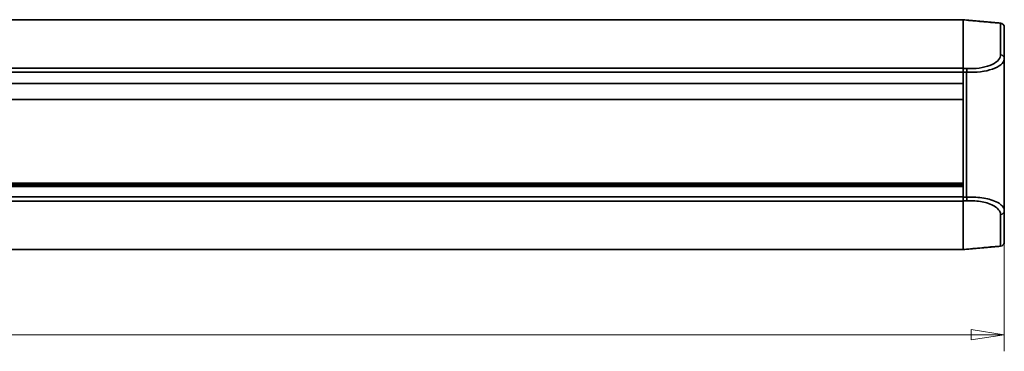
# Model space of a CAD drawing. Units: millimetres. Extents: x 31 to 2940, y 10 to 2075.
# Drawn here: x 1917 to 2514, y 1332 to 1533 of the extents above; entities that cross this region are included whole.
import ezdxf

# ---------------------------------------------------------------- set-up
doc = ezdxf.new("R2010")
doc.units = ezdxf.units.MM
doc.header["$LTSCALE"] = 5
for name, color, linetype, lineweight in [('Dimensions(ISO)', 7, 'Continuous', 18), ('Visible Edges(ISO)', 7, 'Continuous', 35), ('Visible Tangent Edges(ISO)', 7, 'Continuous', 35)]:
    doc.layers.add(name, color=color, linetype=linetype, lineweight=lineweight)
doc.styles.add('VBG-RF-ISO', font='arial.ttf')
doc.dimstyles.new('VBG-RF-ISO', dxfattribs={"dimscale": 5, "dimtxt": 3.5, "dimasz": 4, "dimexe": 2, "dimexo": 1, "dimgap": 0.4, "dimtad": 1, "dimtoh": 1, "dimrnd": 1e-08, "dimtxsty": 'VBG-RF-ISO', "dimblk": 'Filled-1', "dimcen": 0.09, "dimdle": 12, "dimclrd": 7, "dimclre": 7, "dimclrt": 256, "dimazin": 2, "dimtfac": 1, "dimtmove": 0, "dimatfit": 3, "dimldrblk": 'Filled-1', "dimfxl": 1, "dimtolj": 1, "dimlwd": 15, "dimlwe": 15, "dimarcsym": 0})

# ---------------------------------------------------------------- blocks, each defined once
blk = doc.blocks.new('Filled-1')
at = {"color": 0}
for p, q in [((0, 0), (-1, 0.15625)), ((-1, 0.15625), (-1, -0.15625)), ((-1, 0), (0, 0)), ((-1, -0.15625), (0, 0))]:
    blk.add_line(p, q, dxfattribs=at)
at = {"color": 0, "flags": 128}
blk.add_lwpolyline([(-1, -0.15625), (0, 0), (-1, 0.15625), (-1, -0.15625)], dxfattribs=at)
at = {"color": 0}
blk.add_solid([(-1, -0.15625), (0, 0), (-1, 0.15625), (-1, -0.15625)], dxfattribs=at)
blk = doc.blocks.new('*D18')
at = {"layer": 'Defpoints', "color": 0, "linetype": 'Continuous', "transparency": 16777216}
for p in [(113.89, 1417.37), (2513.89, 1417.37), (2513.89, 1342.17)]:
    blk.add_point(p, dxfattribs=at)
at = {"layer": 'Dimensions(ISO)', "color": 7, "linetype": 'Continuous', "lineweight": 15, "transparency": 16777216}
for p, q in [((113.89, 1412.37), (113.89, 1332.17)), ((2513.89, 1412.37), (2513.89, 1332.17)), ((133.89, 1342.17), (2493.89, 1342.17))]:
    blk.add_line(p, q, dxfattribs=at)
at = {"layer": 'Dimensions(ISO)', "color": 7, "linetype": 'Continuous', "lineweight": 15, "transparency": 16777216, "xscale": 20, "yscale": 20, "zscale": 20, "rotation": 180}
blk.add_blockref('Filled-1', (113.89, 1342.17), dxfattribs=at)
at = {"layer": 'Dimensions(ISO)', "color": 7, "linetype": 'Continuous', "lineweight": 15, "transparency": 16777216, "xscale": 20, "yscale": 20, "zscale": 20}
blk.add_blockref('Filled-1', (2513.89, 1342.17), dxfattribs=at)
at = {"layer": 'Dimensions(ISO)', "linetype": 'Continuous', "lineweight": 18, "transparency": 16777216, "insert": (1267.34, 1362.04), "char_height": 17.5, "attachment_point": 1, "style": 'VBG-RF-ISO'}
blk.add_mtext('\\A1;2400±10', dxfattribs=at)

msp = doc.modelspace()

# ---------------------------------------------------------------- linework, layer by layer
at = {"layer": 'Visible Edges(ISO)'}
for p, q in [((2488.8914, 1532.9997), (138.8914, 1532.9997)), ((2488.8914, 1533.0012), (2488.8914, 1532.9186)), ((2488.8914, 1532.9186), (2488.8914, 1503.5558)), ((2488.8914, 1503.6531), (2488.8914, 1532.9168)), ((2513.8914, 1528.3807), (2513.8914, 1528.4448)), ((2513.8914, 1528.3807), (2513.8914, 1509.3707)), ((2513.8914, 1417.3652), (2513.8914, 1509.3707)), ((2488.8914, 1503.5558), (2488.8914, 1501.3297)), ((2488.8914, 1425.4062), (2488.8914, 1501.3297)), ((1098.8914, 1484.7226), (2488.8914, 1484.7226)), ((138.8914, 1432.9226), (2488.8914, 1432.9226)), ((138.8914, 1432.4226), (2488.8914, 1432.4226)), ((2488.8914, 1433.9226), (1098.8914, 1433.9226)), ((138.8914, 1431.9226), (2488.8914, 1431.9226)), ((2488.8914, 1425.4062), (2488.8914, 1423.1801)), ((2488.8914, 1423.1801), (2488.8914, 1393.8173)), ((2488.8914, 1393.8192), (2488.8914, 1423.1775)), ((2513.8914, 1417.3652), (2513.8914, 1398.3552)), ((2513.8914, 1398.2911), (2513.8914, 1398.3552)), ((2488.8914, 1393.7363), (138.8914, 1393.7363)), ((2488.8914, 1393.8173), (2488.8914, 1393.7347))]:
    msp.add_line(p, q, dxfattribs=at)
for centre, start, end in [((2511.3914, 1528.4451), 0, 84.8026514), ((2511.3914, 1398.2908), 275.1973486, 0)]:
    msp.add_arc(centre, 2.5, start, end, dxfattribs=at)
for points in [[(2488.8914, 1533.0012), (2490.4065, 1532.8635), (2491.9216, 1532.7258), (2494.9518, 1532.4503), (2496.4669, 1532.3126), (2499.4971, 1532.0371), (2501.0122, 1531.8994), (2504.0424, 1531.6238), (2505.5575, 1531.486), (2508.5877, 1531.2105), (2510.1028, 1531.0727), (2511.6179, 1530.9348)], [(2488.8914, 1393.7347), (2490.4065, 1393.8724), (2491.9216, 1394.0102), (2494.9518, 1394.2856), (2496.4669, 1394.4233), (2499.4971, 1394.6988), (2501.0122, 1394.8366), (2504.0424, 1395.1121), (2505.5575, 1395.2499), (2508.5877, 1395.5255), (2510.1028, 1395.6633), (2511.6179, 1395.8011)]]:
    msp.add_open_spline(points, degree=3, knots=[1.00106607, 1.00106607, 1.00106607, 1.00106607, 1.45755157, 1.45755157, 1.91403707, 1.91403707, 2.37052256, 2.37052256, 2.82700806, 2.82700806, 3.28349356, 3.28349356, 3.28349356, 3.28349356], dxfattribs=at)
at = {"layer": 'Visible Tangent Edges(ISO)'}
for p, q in [((138.8914, 1532.9168), (2488.8914, 1532.9168)), ((2511.6093, 1511.6796), (2511.6093, 1530.8498)), ((2488.8914, 1503.6531), (138.8914, 1503.6531)), ((138.8914, 1501.1254), (2488.8914, 1501.1254)), ((2491.0703, 1501.212), (2491.0703, 1425.5239)), ((2488.8914, 1494.3971), (138.8914, 1494.3971)), ((138.8914, 1494.3386), (2488.8914, 1494.3386)), ((2488.8914, 1425.8032), (138.8914, 1425.8032)), ((138.8914, 1423.1775), (2488.8914, 1423.1775)), ((2511.6093, 1395.8862), (2511.6093, 1415.0564)), ((2488.8914, 1393.8192), (138.8914, 1393.8192))]:
    msp.add_line(p, q, dxfattribs=at)
for centre, major_axis, ratio, start_param, end_param in [((2511.3914, 1528.3807), (2.5, 0), 0.99138853, 0, 1.48352986), ((2511.3914, 1509.3707), (2.5, 0), 0.92706167, 0, 1.48352986), ((2490.8524, 1501.212), (0.1348, 2.4964), 0.08702983, 4.71708992, 5.81862875), ((2490.8524, 1425.5239), (0.1348, -2.4964), 0.08702983, 0.46455656, 1.56609538), ((2511.3914, 1417.3652), (2.5, 0), 0.92706167, 4.79965544, 6.28318531), ((2511.3914, 1398.3552), (2.5, 0), 0.99138853, 4.79965544, 6.28318531)]:
    msp.add_ellipse(centre, major_axis=major_axis, ratio=ratio, start_param=start_param, end_param=end_param, dxfattribs=at)
for points, knots in [([(2488.8914, 1532.9186), (2489.1166, 1532.8981), (2489.3418, 1532.8776), (2493.1259, 1532.5332), (2496.6848, 1532.2091), (2500.2437, 1531.885), (2503.8063, 1531.5606), (2507.3689, 1531.2361), (2511.1574, 1530.8909), (2511.3834, 1530.8704), (2511.6093, 1530.8498)], [1.00443917, 1.00443917, 1.00443917, 1.00443917, 1.07229425, 1.07229425, 2.14458849, 2.14458849, 2.14458849, 3.21799637, 3.21799637, 3.28607779, 3.28607779, 3.28607779, 3.28607779]), ([(2511.6093, 1511.6796), (2511.6093, 1511.2508), (2511.5356, 1510.8219), (2511.0061, 1509.2918), (2510.1259, 1508.21), (2507.471, 1506.291), (2505.7276, 1505.447), (2501.6494, 1504.1814), (2499.3628, 1503.7377), (2495.0251, 1503.3621), (2493.056, 1503.3317), (2491.0703, 1503.4386)], [0, 0, 0, 0, 0.34022506, 0.34022506, 1.22409774, 1.22409774, 2.07547658, 2.07547658, 2.86794861, 2.86794861, 3.46679675, 3.46679675, 3.46679675, 3.46679675]), ([(2491.0703, 1501.212), (2493.2767, 1501.1048), (2495.4645, 1501.1336), (2500.2842, 1501.5033), (2502.8249, 1501.9418), (2507.3561, 1503.1941), (2509.2933, 1504.0299), (2512.2432, 1505.9312), (2513.2212, 1507.0033), (2513.8095, 1508.5203), (2513.8914, 1508.9456), (2513.8914, 1509.3707)], [-3.46679675, -3.46679675, -3.46679675, -3.46679675, -2.86794861, -2.86794861, -2.07547658, -2.07547658, -1.22409774, -1.22409774, -0.34022506, -0.34022506, 0, 0, 0, 0]), ([(2513.8914, 1417.3652), (2513.8914, 1418.3335), (2513.4653, 1419.3032), (2511.3066, 1421.6665), (2508.9618, 1422.9969), (2503.177, 1424.7594), (2500.0386, 1425.3081), (2494.8237, 1425.6083), (2492.9536, 1425.6155), (2491.0703, 1425.5239)], [-3.46677845, -3.46677845, -3.46677845, -3.46677845, -2.69194497, -2.69194497, -1.48328806, -1.48328806, -0.51116724, -0.51116724, 0, 0, 0, 0]), ([(2491.0703, 1423.2974), (2492.7653, 1423.3886), (2494.4484, 1423.3802), (2499.1418, 1423.0744), (2501.9663, 1422.5193), (2507.1726, 1420.7385), (2509.283, 1419.3955), (2511.2258, 1417.0109), (2511.6093, 1416.0329), (2511.6093, 1415.0564)], [0, 0, 0, 0, 0.51116724, 0.51116724, 1.48328806, 1.48328806, 2.69194497, 2.69194497, 3.46677845, 3.46677845, 3.46677845, 3.46677845]), ([(2511.6093, 1395.8862), (2511.3828, 1395.8656), (2511.1564, 1395.8449), (2507.3679, 1395.4998), (2503.806, 1395.1753), (2500.244, 1394.851), (2496.6851, 1394.5268), (2493.1261, 1394.2028), (2489.3419, 1393.8583), (2489.1167, 1393.8378), (2488.8914, 1393.8173)], [-3.28607779, -3.28607779, -3.28607779, -3.28607779, -3.21783919, -3.21783919, -2.14461856, -2.14461856, -2.14461856, -1.07230928, -1.07230928, -1.00443917, -1.00443917, -1.00443917, -1.00443917])]:
    msp.add_open_spline(points, degree=3, knots=knots, dxfattribs=at)
for points in [[(2511.6179, 1530.9345), (2511.6157, 1530.9348), (2511.6128, 1530.9066), (2511.6093, 1530.8498)], [(2491.0703, 1503.4386), (2490.344, 1503.4777), (2489.6177, 1503.5167), (2488.8914, 1503.5558)], [(2488.8914, 1501.3297), (2489.6177, 1501.2905), (2490.344, 1501.2513), (2491.0703, 1501.212)], [(2491.0703, 1425.5239), (2490.344, 1425.4847), (2489.6177, 1425.4455), (2488.8914, 1425.4062)], [(2488.8914, 1423.1801), (2489.6177, 1423.2192), (2490.344, 1423.2583), (2491.0703, 1423.2974)], [(2511.6093, 1395.8862), (2511.6128, 1395.8294), (2511.6157, 1395.8012), (2511.6179, 1395.8015)]]:
    msp.add_open_spline(points, degree=3, dxfattribs=at)

# ---------------------------------------------------------------- dimensions: what is measured, and where the dimension line sits
at = {"layer": 'Dimensions(ISO)', "color": 7, "linetype": 'Continuous', "lineweight": 18}
dim = msp.add_linear_dim(base=(2513.8914, 1342.167), p1=(113.8914, 1417.3652), p2=(2513.8914, 1417.3652), angle=180, dimstyle='VBG-RF-ISO', override={"dimgap": 0.4, "dimtoh": 0, "dimdec": 2, "dimtol": 1, "dimlim": 0, "dimtp": 10, "dimtm": 10, "dimtdec": 2, "dimtofl": 0, "dimatfit": 1}, dxfattribs=at)
dim.commit()
dim.dimension.update_dxf_attribs({"geometry": '*D18', "text_midpoint": (1313.8914, 1342.167), "dimtype": 160})

doc.saveas('drawing.dxf')
